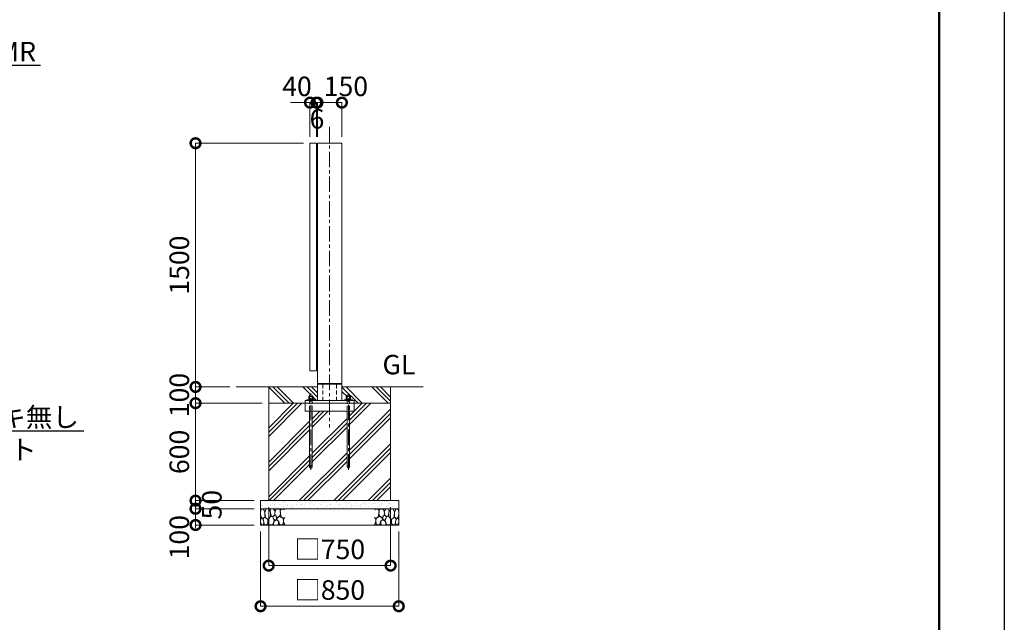
# Model space of a CAD drawing. Extents: x 0 to 16800, y 0 to 11880.
# Drawn here: x 10743 to 16800, y 2431 to 6140 of the extents above; entities that cross this region are included whole.
import ezdxf
from ezdxf import colors
from ezdxf.entities.mleader import LeaderData, LeaderLine
from ezdxf.math import Vec2, Vec3

# ---------------------------------------------------------------- set-up
doc = ezdxf.new("R2010")
doc.units = 0
doc.header["$MEASUREMENT"] = 0
doc.header["$PDMODE"] = 1
doc.linetypes.add('CENTER', pattern=[50.8, 31.75, -6.35, 6.35, -6.35])
doc.linetypes.add('DASHED', pattern=[19.05, 12.7, -6.35])
doc.layers.get('0').update_dxf_attribs({"linetype": 'CONTINUOUS'})
doc.layers.get('DefPoints').update_dxf_attribs({"linetype": 'CONTINUOUS'})
for name, color, linetype, lineweight in [('FRAM3', 1, 'CONTINUOUS', 50), ('ハッチング', 8, 'CONTINUOUS', 5), ('ボルト・ナット', 8, 'CONTINUOUS', 9), ('基準線', 6, 'CENTER', 18), ('外形線', 7, 'CONTINUOUS', 18), ('寸法線', 3, 'CONTINUOUS', 18), ('文字', 4, 'CONTINUOUS', 18), ('文字引出', 4, 'CONTINUOUS', 18), ('細線', 8, 'CONTINUOUS', 5), ('隠れ線', 5, 'DASHED', 18)]:
    doc.layers.add(name, color=color, linetype=linetype, lineweight=lineweight)
doc.styles.get("Standard").update_dxf_attribs({"font": 'TXT.SHX', "bigfont": 'bigfont.shx'})
doc.dimstyles.new('40ベース', dxfattribs={"dimscale": 40, "dimtxt": 3, "dimasz": 3, "dimexe": 0, "dimexo": 1, "dimgap": 1, "dimtad": 3, "dimdec": 1, "dimdsep": 46, "dimtxsty": 'STANDARD', "dimblk": 'DOTSMALL', "dimcen": 0, "dimclrd": 256, "dimclre": 256, "dimclrt": 7, "dimadec": 3, "dimazin": 2, "dimtfac": 1, "dimtdec": 1, "dimtix": 1, "dimtmove": 2, "dimatfit": 2, "dimldrblk": 'OPEN', "dimfxl": 1, "dimtolj": 1, "dimlwd": -1, "dimlwe": -1, "dimarcsym": 0})

# ---------------------------------------------------------------- blocks, each defined once
blk = doc.blocks.new('A$C5FE242B8')
at = {"layer": '細線'}
for points in [[(15.7, 99.5), (6.7, 96.9), (0.9, 92.9), (0.3, 72.2), (0.6, 50.1), (12.2, 39.5), (27, 49.1), (25.7, 74), (22.1, 89.1), (15.7, 99.5)], [(56.5, 87.9), (48.1, 97), (33.7, 99.2), (26, 80), (25.7, 73.1), (29.9, 45), (46.5, 34.7), (61.7, 52.6), (60.2, 77), (56.5, 87.9)], [(80.7, 95.1), (71.7, 99), (62.6, 98.8), (58.9, 83.1), (62.3, 67.7), (67.7, 52), (86.1, 59.2), (89.4, 83.3), (80.7, 95.1)], [(106.3, 98.4), (92.9, 95.8), (88.6, 76), (88.3, 73.7), (89.8, 58.6), (94.3, 56.2), (102.5, 43.5), (117.9, 56.2), (122, 70.2), (120.2, 95.8), (106.3, 98.4)], [(146.6, 94.3), (132.7, 99.2), (123.1, 92.3), (121.4, 84.2), (122.4, 69.8), (126.7, 50.4), (138.1, 42), (149.3, 47.1)], [(15.4, 36), (8.8, 40.7), (2.1, 37.2), (0, 16.9), (7, 0.3), (18.7, 2.7), (20.6, 19.3), (15.4, 36)], [(34.5, 41.4), (22.4, 45.6), (16.3, 35.9), (20.6, 18.4), (24.8, 0.3), (35.7, 0.6), (45.3, 9.1), (45.6, 32.9), (42, 37.5), (34.5, 41.4)], [(73.8, 53.8), (59.8, 50.4), (50.5, 37.8), (45.6, 26.6), (45.9, 6.9), (57.7, 0.3), (75, 3.3), (84, 26.9), (73.8, 53.8)], [(97.3, 49.5), (93.1, 57.1), (84.3, 58), (76.2, 49.5), (80.7, 35.9), (87.1, 26), (98.2, 35.6), (97.3, 49.5)], [(99.1, 32), (93.1, 30.2), (82.2, 21.4), (80.4, 1.5), (97.9, 0), (110, 3.9), (110.6, 23.3), (99.1, 32)], [(125.4, 48.6), (116.7, 54.4), (100.4, 41.1), (102.2, 30.2), (112.1, 22), (116.7, 3.3), (126.3, 0.3), (138.1, 6), (141.5, 29.9), (136.9, 43.2), (125.4, 48.6)], [(149.3, 46.9), (142.4, 41.1), (141.5, 30.5), (142.4, 12.1), (149, 0.9), (149.3, 0.9)]]:
    blk.add_lwpolyline(points, dxfattribs=at)
blk = doc.blocks.new('_DotSmall')
at = {"layer": 'FRAM3', "color": 0, "const_width": 0.5}
blk.add_lwpolyline([(-0.0625, 0, 1), (0.0625, 0, 1)], format="xyb", close=True, dxfattribs=at)
blk = doc.blocks.new('*D661')
at = {"layer": 'DefPoints', "color": 0}
for p in [(12529, 5380), (11825, 3880), (12075, 3880)]:
    blk.add_point(p, dxfattribs=at)
at = {"layer": '寸法線'}
for p, q in [((12489, 5380), (11825, 5380)), ((11825, 5380), (11825, 3880)), ((12035, 3880), (11825, 3880))]:
    blk.add_line(p, q, dxfattribs=at)
at = {"layer": '寸法線', "xscale": 120, "yscale": 120, "zscale": 120}
for p, rotation in [((11825, 5380), 90), ((11825, 3880), 270)]:
    blk.add_blockref('_DotSmall', p, dxfattribs=dict(at, rotation=rotation))
at = {"layer": '寸法線', "color": 7, "insert": (11725, 4630), "char_height": 120, "attachment_point": 5, "rotation": 90}
blk.add_mtext('\\A1;1500', dxfattribs=at)
blk = doc.blocks.new('_OPEN')
at = {"color": 0, "linetype": 'ByBlock'}
for p, q in [((-1, 0.167), (0, 0)), ((0, 0), (-1, -0.167)), ((0, 0), (-1, 0))]:
    blk.add_line(p, q, dxfattribs=at)
blk = doc.blocks.new('*D662')
at = {"layer": 'DefPoints', "color": 0}
for p in [(12075, 3880), (11825, 3780), (12275, 3780)]:
    blk.add_point(p, dxfattribs=at)
at = {"layer": '寸法線'}
for p, q in [((11825, 3880), (11825, 4000)), ((12035, 3880), (11825, 3880)), ((11825, 3880), (11825, 3780)), ((12235, 3780), (11825, 3780)), ((11825, 3780), (11825, 3660))]:
    blk.add_line(p, q, dxfattribs=at)
at = {"layer": '寸法線', "xscale": 120, "yscale": 120, "zscale": 120}
for p, rotation in [((11825, 3880), 270), ((11825, 3780), 90)]:
    blk.add_blockref('_DotSmall', p, dxfattribs=dict(at, rotation=rotation))
at = {"layer": '寸法線', "color": 7, "insert": (11725, 3830), "char_height": 120, "attachment_point": 5, "rotation": 90}
blk.add_mtext('\\A1;100', dxfattribs=at)
blk = doc.blocks.new('*D663')
at = {"layer": 'DefPoints', "color": 0}
for p in [(12275, 3780), (11825, 3180), (12225, 3180)]:
    blk.add_point(p, dxfattribs=at)
at = {"layer": '寸法線'}
for p, q in [((12235, 3780), (11825, 3780)), ((11825, 3780), (11825, 3180)), ((12185, 3180), (11825, 3180))]:
    blk.add_line(p, q, dxfattribs=at)
at = {"layer": '寸法線', "xscale": 120, "yscale": 120, "zscale": 120}
for p, rotation in [((11825, 3780), 90), ((11825, 3180), 270)]:
    blk.add_blockref('_DotSmall', p, dxfattribs=dict(at, rotation=rotation))
at = {"layer": '寸法線', "color": 7, "insert": (11725, 3480), "char_height": 120, "attachment_point": 5, "rotation": 90}
blk.add_mtext('\\A1;600', dxfattribs=at)
blk = doc.blocks.new('*D665')
at = {"layer": 'DefPoints', "color": 0}
for p in [(12275, 3180), (13025, 3180), (13025, 2780)]:
    blk.add_point(p, dxfattribs=at)
at = {"layer": '寸法線'}
for p, q in [((12275, 3140), (12275, 2780)), ((13025, 3140), (13025, 2780)), ((12275, 2780), (13025, 2780))]:
    blk.add_line(p, q, dxfattribs=at)
at = {"layer": '寸法線', "xscale": 120, "yscale": 120, "zscale": 120, "rotation": 180}
blk.add_blockref('_DotSmall', (12275, 2780), dxfattribs=at)
at = {"layer": '寸法線', "xscale": 120, "yscale": 120, "zscale": 120}
blk.add_blockref('_DotSmall', (13025, 2780), dxfattribs=at)
at = {"layer": '寸法線', "color": 7, "insert": (12650, 2880), "char_height": 120, "attachment_point": 5}
blk.add_mtext('\\A1;□750', dxfattribs=at)
blk = doc.blocks.new('*D666')
at = {"layer": 'DefPoints', "color": 0}
for p in [(12225, 3030), (13075, 3030), (13075, 2530)]:
    blk.add_point(p, dxfattribs=at)
at = {"layer": '寸法線'}
for p, q in [((12225, 2990), (12225, 2530)), ((13075, 2990), (13075, 2530)), ((12225, 2530), (13075, 2530))]:
    blk.add_line(p, q, dxfattribs=at)
at = {"layer": '寸法線', "xscale": 120, "yscale": 120, "zscale": 120, "rotation": 180}
blk.add_blockref('_DotSmall', (12225, 2530), dxfattribs=at)
at = {"layer": '寸法線', "xscale": 120, "yscale": 120, "zscale": 120}
blk.add_blockref('_DotSmall', (13075, 2530), dxfattribs=at)
at = {"layer": '寸法線', "color": 7, "insert": (12650, 2630), "char_height": 120, "attachment_point": 5}
blk.add_mtext('\\A1;□850', dxfattribs=at)
blk = doc.blocks.new('*D667')
at = {"layer": 'DefPoints', "color": 0}
for p in [(12225, 3130), (11825, 3030), (12225, 3030)]:
    blk.add_point(p, dxfattribs=at)
at = {"layer": '寸法線'}
for p, q in [((12185, 3130), (11825, 3130)), ((11825, 3130), (11825, 3030)), ((12185, 3030), (11825, 3030))]:
    blk.add_line(p, q, dxfattribs=at)
at = {"layer": '寸法線', "xscale": 120, "yscale": 120, "zscale": 120}
for p, rotation in [((11825, 3130), 90), ((11825, 3030), 270)]:
    blk.add_blockref('_DotSmall', p, dxfattribs=dict(at, rotation=rotation))
at = {"layer": '寸法線', "color": 7, "insert": (11725, 2955), "char_height": 120, "attachment_point": 5, "rotation": 90}
blk.add_mtext('\\A1;100', dxfattribs=at)
blk = doc.blocks.new('*D668')
at = {"layer": 'DefPoints', "color": 0}
for p in [(12225, 3180), (11825, 3130), (12225, 3130)]:
    blk.add_point(p, dxfattribs=at)
at = {"layer": '寸法線'}
for p, q in [((11825, 3180), (11825, 3300)), ((12185, 3180), (11825, 3180)), ((11825, 3180), (11825, 3130)), ((12185, 3130), (11825, 3130)), ((11825, 3130), (11825, 3010))]:
    blk.add_line(p, q, dxfattribs=at)
at = {"layer": '寸法線', "xscale": 120, "yscale": 120, "zscale": 120}
for p, rotation in [((11825, 3180), 270), ((11825, 3130), 90)]:
    blk.add_blockref('_DotSmall', p, dxfattribs=dict(at, rotation=rotation))
at = {"layer": '寸法線', "color": 7, "insert": (11925, 3155), "char_height": 120, "attachment_point": 5, "rotation": 90}
blk.add_mtext('\\A1;50', dxfattribs=at)
blk = doc.blocks.new('*D669')
at = {"layer": 'DefPoints', "color": 0}
for p in [(12575, 5630), (12575, 5380), (12725, 5380)]:
    blk.add_point(p, dxfattribs=at)
at = {"layer": '寸法線'}
for p, q in [((12575, 5420), (12575, 5630)), ((12725, 5630), (12575, 5630)), ((12725, 5420), (12725, 5630))]:
    blk.add_line(p, q, dxfattribs=at)
at = {"layer": '寸法線', "xscale": 120, "yscale": 120, "zscale": 120, "rotation": 180}
blk.add_blockref('_DotSmall', (12575, 5630), dxfattribs=at)
at = {"layer": '寸法線', "xscale": 120, "yscale": 120, "zscale": 120}
blk.add_blockref('_DotSmall', (12725, 5630), dxfattribs=at)
at = {"layer": '寸法線', "color": 7, "insert": (12750, 5730), "char_height": 120, "attachment_point": 5}
blk.add_mtext('\\A1;150', dxfattribs=at)
blk = doc.blocks.new('*D670')
at = {"layer": 'DefPoints', "color": 0}
for p in [(12529, 5630), (12529, 5380), (12569, 5380)]:
    blk.add_point(p, dxfattribs=at)
at = {"layer": '寸法線'}
for p, q in [((12529, 5630), (12409, 5630)), ((12529, 5420), (12529, 5630)), ((12569, 5630), (12529, 5630)), ((12569, 5420), (12569, 5630)), ((12569, 5630), (12689, 5630))]:
    blk.add_line(p, q, dxfattribs=at)
at = {"layer": '寸法線', "xscale": 120, "yscale": 120, "zscale": 120}
blk.add_blockref('_DotSmall', (12529, 5630), dxfattribs=at)
at = {"layer": '寸法線', "xscale": 120, "yscale": 120, "zscale": 120, "rotation": 180}
blk.add_blockref('_DotSmall', (12569, 5630), dxfattribs=at)
at = {"layer": '寸法線', "color": 7, "insert": (12449, 5730), "char_height": 120, "attachment_point": 5}
blk.add_mtext('\\A1;40', dxfattribs=at)
blk = doc.blocks.new('*D671')
at = {"layer": 'DefPoints', "color": 0}
for p in [(12569, 5630), (12569, 5380), (12575, 5380)]:
    blk.add_point(p, dxfattribs=at)
at = {"layer": '寸法線'}
for p, q in [((12569, 5630), (12449, 5630)), ((12569, 5420), (12569, 5630)), ((12575, 5630), (12569, 5630)), ((12575, 5420), (12575, 5630)), ((12575, 5630), (12695, 5630))]:
    blk.add_line(p, q, dxfattribs=at)
at = {"layer": '寸法線', "xscale": 120, "yscale": 120, "zscale": 120}
blk.add_blockref('_DotSmall', (12569, 5630), dxfattribs=at)
at = {"layer": '寸法線', "xscale": 120, "yscale": 120, "zscale": 120, "rotation": 180}
blk.add_blockref('_DotSmall', (12575, 5630), dxfattribs=at)
at = {"layer": '寸法線', "color": 7, "insert": (12572, 5530), "char_height": 120, "attachment_point": 5}
blk.add_mtext('\\A1;6', dxfattribs=at)

msp = doc.modelspace()

# ---------------------------------------------------------------- hatches: boundary and pattern name
at = {"layer": 'ハッチング'}
h = msp.add_hatch(dxfattribs=at)
h.set_pattern_fill('PLAST', color=256, scale=600, angle=315)
h.set_pattern_definition([(315, (-30000, 69700), (106.06602, 106.06602), []), (315, (-29986.74, 69713.26), (106.06602, 106.06602), []), (315, (-29973.48, 69726.52), (106.06602, 106.06602), [])])
edge = h.paths.add_edge_path()
edge.add_ellipse((12775.3923, 3814.6356106), major_axis=(-4.3373855, -4.3373855), ratio=1, start_angle=190.6158651396, end_angle=199.3841579961)
edge.add_line((12778.0442388, 3820.1667087), (12777, 3820.7696))
edge.add_line((12777, 3820.7696), (12773, 3820.7696))
edge.add_line((12773, 3820.7696), (12773, 3830))
edge.add_line((12773, 3830), (12757, 3830))
edge.add_line((12757, 3830), (12757, 3820.7696))
edge.add_line((12757, 3820.7696), (12753, 3820.7696))
edge.add_line((12753, 3820.7696), (12751.9557612, 3820.1667087))
edge.add_ellipse((12754.6077, 3814.6356106), major_axis=(-4.3373855, -4.3373855), ratio=1, start_angle=250.6158420039, end_angle=259.3841348604)
edge.add_line((12751.1436, 3819.7383613), (12751.1436, 3806.7696))
edge.add_line((12751.1436, 3806.7696), (12753.75, 3806.7696))
edge.add_line((12753.75, 3806.7696), (12753.75, 3805.8802162))
edge.add_line((12753.75, 3805.8802162), (12751.6, 3805.7816649))
edge.add_line((12751.6, 3805.7816649), (12751.6, 3801))
edge.add_line((12751.6, 3801), (12740, 3801))
edge.add_line((12740, 3801), (12740, 3796))
edge.add_line((12740, 3796), (12725, 3796))
edge.add_line((12725, 3796), (12725, 3880))
edge.add_line((12725, 3880), (13025, 3880))
edge.add_line((13025, 3880), (13025, 3780))
edge.add_line((13025, 3780), (12800, 3780))
edge.add_line((12800, 3780), (12800, 3796))
edge.add_line((12800, 3796), (12790, 3796))
edge.add_line((12790, 3796), (12790, 3801))
edge.add_line((12790, 3801), (12778.4, 3801))
edge.add_line((12778.4, 3801), (12778.4, 3805.7816649))
edge.add_line((12778.4, 3805.7816649), (12776.25, 3805.8802162))
edge.add_line((12776.25, 3805.8802162), (12776.25, 3806.7696))
edge.add_line((12776.25, 3806.7696), (12778.8564, 3806.7696))
edge.add_line((12778.8564, 3806.7696), (12778.8564, 3819.7383613))
edge = h.paths.add_edge_path()
edge.add_ellipse((12545.3923, 3814.6356106), major_axis=(-4.3373855, -4.3373855), ratio=1, start_angle=190.6158651396, end_angle=199.3841579961)
edge.add_line((12548.0442388, 3820.1667087), (12547, 3820.7696))
edge.add_line((12547, 3820.7696), (12543, 3820.7696))
edge.add_line((12543, 3820.7696), (12543, 3830))
edge.add_line((12543, 3830), (12527, 3830))
edge.add_line((12527, 3830), (12527, 3820.7696))
edge.add_line((12527, 3820.7696), (12523, 3820.7696))
edge.add_line((12523, 3820.7696), (12521.9557612, 3820.1667087))
edge.add_ellipse((12524.6077, 3814.6356106), major_axis=(-4.3373855, -4.3373855), ratio=1, start_angle=250.6158420039, end_angle=259.3841348604)
edge.add_line((12521.1436, 3819.7383613), (12521.1436, 3806.7696))
edge.add_line((12521.1436, 3806.7696), (12523.75, 3806.7696))
edge.add_line((12523.75, 3806.7696), (12523.75, 3805.8802162))
edge.add_line((12523.75, 3805.8802162), (12521.6, 3805.7816649))
edge.add_line((12521.6, 3805.7816649), (12521.6, 3801))
edge.add_line((12521.6, 3801), (12510, 3801))
edge.add_line((12510, 3801), (12510, 3796))
edge.add_line((12510, 3796), (12500, 3796))
edge.add_line((12500, 3796), (12500, 3780))
edge.add_line((12500, 3780), (12275, 3780))
edge.add_line((12275, 3780), (12275, 3880))
edge.add_line((12275, 3880), (12575, 3880))
edge.add_line((12575, 3880), (12575, 3796))
edge.add_line((12575, 3796), (12560, 3796))
edge.add_line((12560, 3796), (12560, 3801))
edge.add_line((12560, 3801), (12548.4, 3801))
edge.add_line((12548.4, 3801), (12548.4, 3805.7816649))
edge.add_line((12548.4, 3805.7816649), (12546.25, 3805.8802162))
edge.add_line((12546.25, 3805.8802162), (12546.25, 3806.7696))
edge.add_line((12546.25, 3806.7696), (12548.8564, 3806.7696))
edge.add_line((12548.8564, 3806.7696), (12548.8564, 3819.7383613))
h = msp.add_hatch(dxfattribs=at)
h.set_pattern_fill('PLAST', color=256, scale=600, angle=45)
h.set_pattern_definition([(45, (-30000, 69700), (-106.06602, 106.06602), []), (45, (-30013.26, 69713.26), (-106.06602, 106.06602), []), (45, (-30026.52, 69726.52), (-106.06602, 106.06602), [])])
edge = h.paths.add_edge_path()
edge.add_line((12275, 3780), (12500, 3780))
edge.add_line((12500, 3780), (12500, 3730))
edge.add_line((12500, 3730), (12527, 3730))
edge.add_line((12527, 3730), (12527, 3388))
edge.add_arc((12535, 3388), 8, 540, 720)
edge.add_line((12543, 3388), (12543, 3730))
edge.add_line((12543, 3730), (12757, 3730))
edge.add_line((12757, 3730), (12757, 3388))
edge.add_arc((12765, 3388), 8, 540, 720)
edge.add_line((12773, 3388), (12773, 3730))
edge.add_line((12773, 3730), (12800, 3730))
edge.add_line((12800, 3730), (12800, 3780))
edge.add_line((12800, 3780), (13025, 3780))
edge.add_line((13025, 3780), (13025, 3180))
edge.add_line((13025, 3180), (12275, 3180))
edge.add_line((12275, 3180), (12275, 3780))
at = {"layer": 'ハッチング', "ltscale": 1000}
h = msp.add_hatch(dxfattribs=at)
h.set_pattern_fill('AR-SAND', color=256, scale=20, style=0)
h.set_pattern_definition([(37.5, (-30000, 69700), (-1.259867, 38.536475), [0, -30.4, 0, -34, 0, -32.5]), (7.5, (-30000, 69700), (35.395534, 56.44292), [0, -16.4, 0, -27.4, 0, -10.5]), (327.5, (-30024.6, 69700), (62.282837, 0.113181), [0, -10, 0, -36, 0, -47]), (317.5, (-30024.6, 69700), (60.122532, 17.55351), [0, -5, 0, -23.6, 0, -27])])
h.paths.add_polyline_path([(12225, 3180), (13075, 3180), (13075, 3130), (12225, 3130)])

# ---------------------------------------------------------------- linework, layer by layer
at = {"layer": 'DefPoints'}
msp.add_lwpolyline([(0, 11880), (16800, 11880), (16800, 0), (0, 0)], close=True, dxfattribs=at)
at = {"layer": 'FRAM3'}
msp.add_lwpolyline([(1000, 11480), (16400, 11480), (16400, 400), (1000, 400)], close=True, dxfattribs=at)
at = {"layer": 'ボルト・ナット'}
for p, q in [((12528.0718, 3819.6978075), (12528.0718, 3806.7696)), ((12541.9282, 3819.6978075), (12541.9282, 3806.7696)), ((12758.0718, 3819.6978075), (12758.0718, 3806.7696)), ((12771.9282, 3819.6978075), (12771.9282, 3806.7696)), ((12521.6, 3805.4), (12533.7509337, 3805.4)), ((12521.6, 3801.5696), (12534.2615663, 3801.5696)), ((12534.3375, 3801), (12533.675, 3805.9696)), ((12535.6625, 3801), (12535, 3805.9696)), ((12548.4, 3805.4), (12535.0759337, 3805.4)), ((12548.4, 3801.5696), (12535.5865663, 3801.5696)), ((12751.6, 3805.4), (12763.7509337, 3805.4)), ((12751.6, 3801.5696), (12764.2615663, 3801.5696)), ((12764.3375, 3801), (12763.675, 3805.9696)), ((12765.6625, 3801), (12765, 3805.9696)), ((12778.4, 3805.4), (12765.0759337, 3805.4)), ((12778.4, 3801.5696), (12765.5865663, 3801.5696)), ((12527, 3388), (12527, 3730)), ((12543, 3730), (12543, 3388)), ((12757, 3388), (12757, 3730)), ((12773, 3730), (12773, 3388))]:
    msp.add_line(p, q, dxfattribs=at)
for points in [[(12521.1436, 3806.7696), (12548.8564, 3806.7696), (12548.8564, 3819.6978075), (12547, 3820.7696), (12523, 3820.7696), (12521.1436, 3819.6978075)], [(12751.1436, 3806.7696), (12778.8564, 3806.7696), (12778.8564, 3819.6978075), (12777, 3820.7696), (12753, 3820.7696), (12751.1436, 3819.6978075)], [(12521.6, 3801.5696), (12522, 3801.1696), (12525.7, 3801), (12544.3, 3801), (12548, 3801.1696), (12548.4, 3801.5696), (12548.4, 3805.4), (12548, 3805.8), (12544.3, 3805.9696), (12525.7, 3805.9696), (12522, 3805.8), (12521.6, 3805.4)], [(12546.25, 3806.7696), (12523.75, 3806.7696), (12523.75, 3805.9696), (12546.25, 3805.9696)], [(12751.6, 3801.5696), (12752, 3801.1696), (12755.7, 3801), (12774.3, 3801), (12778, 3801.1696), (12778.4, 3801.5696), (12778.4, 3805.4), (12778, 3805.8), (12774.3, 3805.9696), (12755.7, 3805.9696), (12752, 3805.8), (12751.6, 3805.4)], [(12776.25, 3806.7696), (12753.75, 3806.7696), (12753.75, 3805.9696), (12776.25, 3805.9696)]]:
    msp.add_lwpolyline(points, close=True, dxfattribs=at)
for points in [[(12543, 3796), (12543, 3830), (12527, 3830), (12527, 3796)], [(12773, 3796), (12773, 3830), (12757, 3830), (12757, 3796)]]:
    msp.add_lwpolyline(points, dxfattribs=at)
for centre in [(12535, 3388), (12765, 3388)]:
    msp.add_circle(centre, 8, dxfattribs=at)
for centre, major_axis, start_param, end_param in [((12524.6077, 3814.6356106), (4.3373855, 4.3373855), 0.1852817996, 1.3855145272), ((12535, 3797.8413314), (16.2127342, 16.2127342), 0.4784315129, 1.0923648139), ((12545.3923, 3814.6356106), (4.3373855, 4.3373855), 0.1852817996, 1.3855145272), ((12754.6077, 3814.6356106), (4.3373855, 4.3373855), 0.1852817996, 1.3855145272), ((12765, 3797.8413314), (16.2127342, 16.2127342), 0.4784315129, 1.0923648139), ((12775.3923, 3814.6356106), (4.3373855, 4.3373855), 0.1852817996, 1.3855145272)]:
    msp.add_ellipse(centre, major_axis=major_axis, ratio=1, start_param=start_param, end_param=end_param, dxfattribs=at)
at = {"layer": '基準線', "ltscale": 3}
for p, q in [((12650, 5480), (12650, 3630)), ((12535, 3370), (12535, 3840)), ((12765, 3370), (12765, 3840))]:
    msp.add_line(p, q, dxfattribs=at)
at = {"layer": '外形線'}
for p, q in [((12575, 3880), (12075, 3880)), ((12608.7, 3901), (12608.7, 3896)), ((12691.3, 3901), (12691.3, 3896)), ((13225, 3880), (12725, 3880))]:
    msp.add_line(p, q, dxfattribs=at)
for points in [[(12569, 3980), (12569, 5380), (12529, 5380), (12529, 3980)], [(12575, 5315), (12575, 5365), (12569, 5365), (12569, 5315)], [(12725, 5380), (12725, 3901), (12575, 3901), (12575, 5380)], [(12575, 3995), (12575, 4045), (12569, 4045), (12569, 3995)], [(12500, 3780), (12800, 3780), (12800, 3796), (12500, 3796)], [(12560, 3801), (12510, 3801), (12510, 3796), (12560, 3796)], [(12740, 3801), (12790, 3801), (12790, 3796), (12740, 3796)]]:
    msp.add_lwpolyline(points, close=True, dxfattribs=at)
for points in [[(12725, 3796), (12725, 3896), (12575, 3896), (12575, 3796)], [(12800, 3780), (12800, 3730), (12500, 3730), (12500, 3780)]]:
    msp.add_lwpolyline(points, dxfattribs=at)
at = {"layer": '細線'}
for p, q in [((12275, 3880), (12275, 3180)), ((13025, 3180), (13025, 3880)), ((13025, 3780), (12275, 3780)), ((13075, 3130), (12225, 3130))]:
    msp.add_line(p, q, dxfattribs=at)
msp.add_lwpolyline([(13075, 3180), (13075, 3030), (12225, 3030), (12225, 3180)], close=True, dxfattribs=at)
at = {"layer": '隠れ線', "ltscale": 2}
for p, q in [((12608.7, 3896), (12608.7, 3796)), ((12691.3, 3896), (12691.3, 3796)), ((12527, 3801), (12527, 3730)), ((12543, 3801), (12543, 3730)), ((12757, 3801), (12757, 3730)), ((12773, 3801), (12773, 3730))]:
    msp.add_line(p, q, dxfattribs=at)

# ---------------------------------------------------------------- block references
msp.add_blockref('A$C5FE242B8', (12225, 3030))
at = {"xscale": -1}
msp.add_blockref('A$C5FE242B8', (13075, 3030), dxfattribs=at)

# ---------------------------------------------------------------- texts
at = {"layer": '文字', "insert": (12975, 3920), "char_height": 120, "attachment_point": 7}
msp.add_mtext('GL', dxfattribs=at)

# ---------------------------------------------------------------- dimensions: what is measured, and where the dimension line sits
at = {"layer": '寸法線'}
for base, p1, p2, picture, middle in [((12529, 5630), (12569, 5380), (12529, 5380), '*D670', (12449, 5730)), ((12575, 5630), (12725, 5380), (12575, 5380), '*D669', (12750, 5730))]:
    dim = msp.add_linear_dim(base=base, p1=p1, p2=p2, angle=180, dimstyle='40ベース', dxfattribs=at)
    dim.commit()
    dim.dimension.update_dxf_attribs({"geometry": picture, "text_midpoint": middle, "dimtype": 160})
for base, p1, p2, angle, override, picture, middle in [((12569, 5630), (12575, 5380), (12569, 5380), 180, {"dimtad": 4}, '*D671', (12572, 5530)), ((11825.0000000002, 3880), (12529.0000000001, 5380), (12075.0000000001, 3880), 90, {"dimdec": 6}, '*D661', (11725.0000000002, 4630)), ((11825, 3780), (12075, 3880), (12275, 3780), 90, {"dimdec": 6}, '*D662', (11725, 3830)), ((11825.0000000002, 3180), (12275.0000000001, 3780), (12225.0000000001, 3180), 90, {"dimdec": 6}, '*D663', (11725.0000000002, 3480)), ((11825, 3130), (12225, 3180), (12225, 3130), 90, {"dimtad": 4, "dimdec": 6}, '*D668', (11925, 3155))]:
    dim = msp.add_linear_dim(base=base, p1=p1, p2=p2, angle=angle, dimstyle='40ベース', override=override, dxfattribs=at)
    dim.commit()
    dim.dimension.update_dxf_attribs({"geometry": picture, "text_midpoint": middle})
dim = msp.add_linear_dim(base=(11825, 3030), p1=(12225, 3130), p2=(12225, 3030), angle=90, dimstyle='40ベース', override={"dimdec": 6}, dxfattribs=at)
dim.commit()
dim.dimension.update_dxf_attribs({"geometry": '*D667', "text_midpoint": (11725, 2955), "dimtype": 160})
for base, p1, p2, picture, middle in [((13025.0000000001, 2780), (12275.0000000001, 3180), (13025.0000000001, 3180), '*D665', (12650.0000000001, 2880)), ((13075.0000000001, 2530), (12225.0000000001, 3030), (13075.0000000001, 3030), '*D666', (12650.0000000001, 2630))]:
    dim = msp.add_linear_dim(base=base, p1=p1, p2=p2, text='□<>', dimstyle='40ベース', override={"dimdec": 6}, dxfattribs=at)
    dim.commit()
    dim.dimension.update_dxf_attribs({"geometry": picture, "text_midpoint": middle})

# ---------------------------------------------------------------- leaders
at = {"layer": '文字引出'}
ml = msp.add_multileader_mtext('Standard', dxfattribs=at)
ml.set_content('\\A1;{\\C7;外枠かまち：□-80×40×2.0 STKMR}', color=256, style='STANDARD')
ml.set_leader_properties()
ml.set_arrow_properties(name='OPEN')
ml.build(insert=Vec2(0, 0))
ml.multileader.update_dxf_attribs({"text_left_attachment_type": 6, "text_right_attachment_type": 6, "dogleg_length": 0.36, "arrow_head_size": 120, "scale": 40})
ctx = ml.context
ctx.base_point, ctx.scale, ctx.char_height, ctx.arrow_head_size, ctx.landing_gap_size, ctx.plane_origin = Vec3(8144.4, 5860), 40, 120, 120, 3.6, Vec3(10963.223231, 5206.8447997)
ctx.left_attachment, ctx.right_attachment = 6, 6
notes = []
notes.append((ctx, [(1, (1, 1, 0), (8130, 5860), (1, 0), 14.4, [(0, [(7057.5, 5340)], 0, [])])]))
ctx.mtext.insert, ctx.mtext.flow_direction = Vec3(8148, 6004), 5
ml = msp.add_multileader_mtext('Standard', dxfattribs=at)
ml.set_content('\\A1;{\\C7;支柱ベースアンカー：SS400 メッキ無し\\PL-4×50×50\u30004-M16アンカーボルト}', color=256, style='STANDARD')
ml.set_leader_properties()
ml.set_arrow_properties(name='OPEN')
ml.build(insert=Vec2(0, 0))
ml.multileader.update_dxf_attribs({"text_left_attachment_type": 6, "text_right_attachment_type": 6, "dogleg_length": 0.36, "arrow_head_size": 120, "scale": 40})
ctx = ml.context
ctx.base_point, ctx.scale, ctx.char_height, ctx.arrow_head_size, ctx.landing_gap_size, ctx.plane_origin = Vec3(8144.4, 3610), 40, 120, 120, 3.6, Vec3(11265.5148517, 2496)
ctx.left_attachment, ctx.right_attachment = 6, 6
notes.append((ctx, [(1, (1, 1, 0), (8130, 3610), (1, 0), 14.4, [(0, [(7650, 3728.4)], 0, [])])]))
ctx.mtext.insert, ctx.mtext.flow_direction = Vec3(8148, 3754), 5
for ctx, leaders in notes:
    for number, flags, end, landing, length, lines in leaders:
        leader = LeaderData()
        leader.index, (leader.has_last_leader_line, leader.has_dogleg_vector, leader.attachment_direction) = number, flags
        leader.last_leader_point, leader.dogleg_vector, leader.dogleg_length = Vec3(end), Vec3(landing), length
        for number, points, colour, breaks in lines:
            line = LeaderLine()
            line.index, line.vertices, line.color, line.breaks = number, Vec3.list(points), colors.encode_raw_color(colour), breaks
            leader.lines.append(line)
        ctx.leaders.append(leader)

doc.saveas('drawing.dxf')
